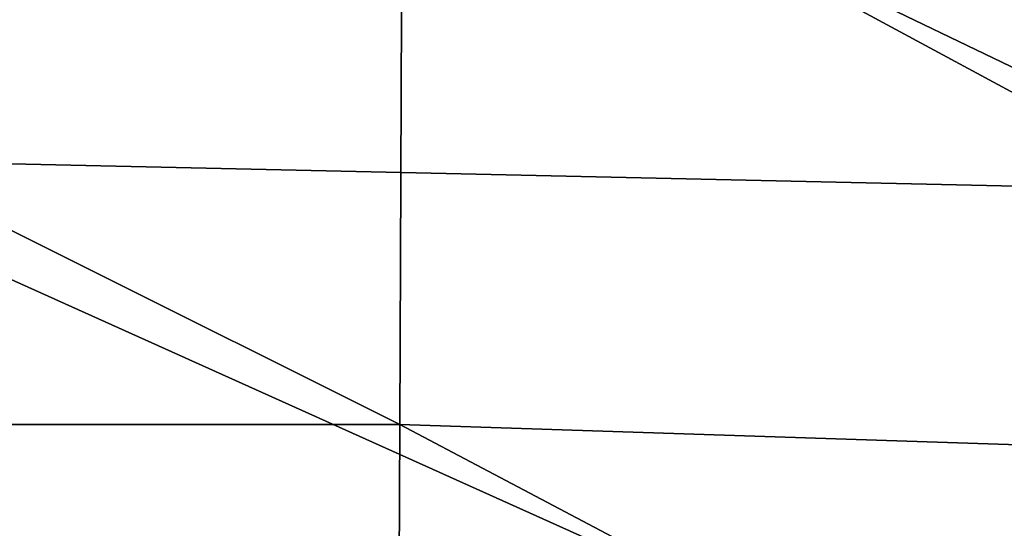
# Model space of a CAD drawing. Units: metres. Extents: x 140.892 to 141.395, y 13.292 to 13.933.
# Drawn here: x 141.147 to 141.159, y 13.86 to 13.866 of the extents above; entities that cross this region are included whole.
import ezdxf

# ---------------------------------------------------------------- set-up
doc = ezdxf.new("R2010")
doc.units = ezdxf.units.M
doc.header["$LTSCALE"] = 0.0125
doc.layers.add('72_KUX_INSERT', color=7, linetype='Continuous')
doc.layers.add('72_KUX_STUHL_D3_CH_BACK_PAD', color=7, linetype='Continuous')

# ---------------------------------------------------------------- blocks, each defined once
blk = doc.blocks.new('72KUX_S3700_D3_RUECKEN_3735')
for points in [[(0.210016, 0.012035, -0.162821), (0.19072, 0.021314, -0.141592), (0.190719, 0.012462, -0.163027)], [(0.210004, 0.020914, -0.141378), (0.19072, 0.021314, -0.141592), (0.210016, 0.012035, -0.162821)], [(0.199065, 0.017439, -0.043689), (0.182347, 0.017439, -0.043689), (0.199028, 0.009103, -0.060383)], [(0.199028, 0.009103, -0.060383), (0.182347, 0.017439, -0.043689), (0.182383, 0.009102, -0.060382)], [(0.215519, 0.008561, -0.060022), (0.199065, 0.017439, -0.043689), (0.199028, 0.009103, -0.060383)], [(0.215659, 0.016916, -0.043354), (0.199065, 0.017439, -0.043689), (0.215519, 0.008561, -0.060022)], [(0.210017, 0.003778, -0.184296), (0.190719, 0.012462, -0.163027), (0.190716, 0.004225, -0.184489)], [(0.210016, 0.012035, -0.162821), (0.190719, 0.012462, -0.163027), (0.210017, 0.003778, -0.184296)], [(0.199028, 0.009103, -0.060383), (0.182383, 0.009102, -0.060382), (0.19899, 0.001028, -0.077062)], [(0.19899, 0.001028, -0.077062), (0.182383, 0.009102, -0.060382), (0.182421, 0.001027, -0.077062)], [(0.215388, 0.000459, -0.076685), (0.199028, 0.009103, -0.060383), (0.19899, 0.001028, -0.077062)], [(0.215519, 0.008561, -0.060022), (0.199028, 0.009103, -0.060383), (0.215388, 0.000459, -0.076685)]]:
    blk.add_3dface(points)
blk = doc.blocks.new('XCAD03E8919F11ECCAFAEDA8959DFBF1E32672')
at = {"layer": '72_KUX_STUHL_D3_CH_BACK_PAD', "color": 0}
blk.add_blockref('72KUX_S3700_D3_RUECKEN_3735', (-0.1905, 0.2562, 0.8697), dxfattribs=at)

msp = doc.modelspace()

# ---------------------------------------------------------------- block references
at = {"layer": '72_KUX_INSERT'}
msp.add_blockref('XCAD03E8919F11ECCAFAEDA8959DFBF1E32672', (141.143318, 13.595628), dxfattribs=at)

doc.saveas('drawing.dxf')
